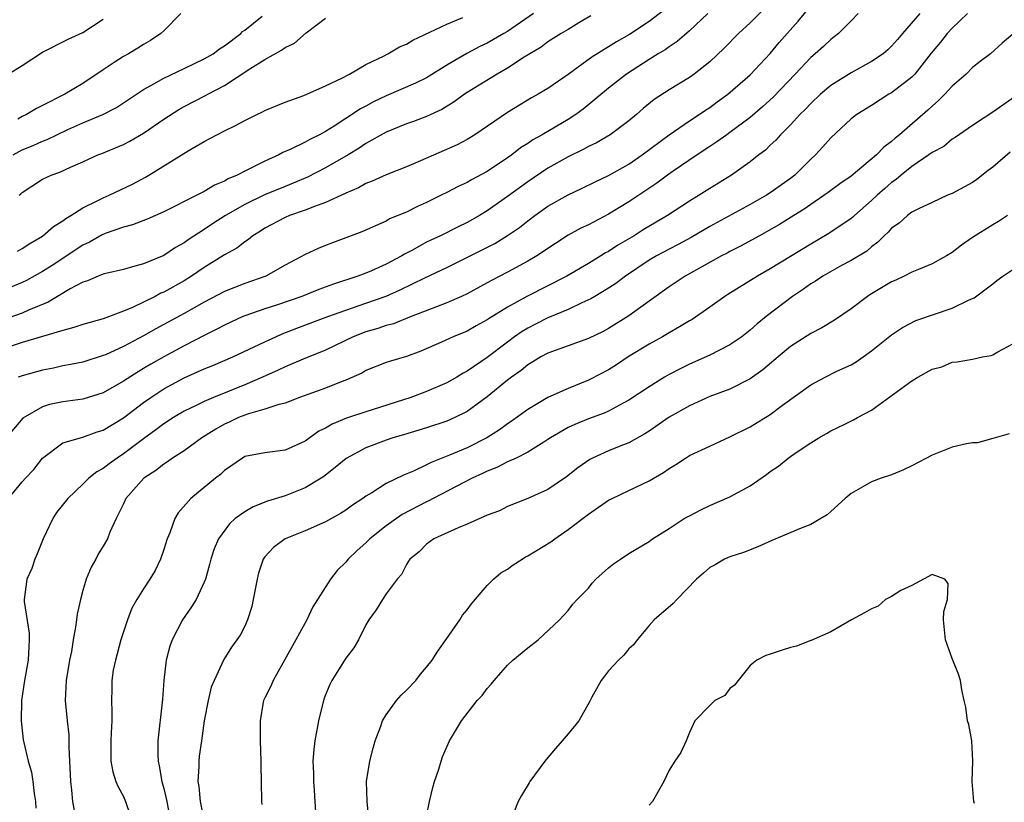
# Model space of a CAD drawing. Units: inches. Extents: x 2544000 to 2547000, y 1560000 to 1562350.
# Drawn here: x 2544553 to 2544650, y 1561143 to 1561220 of the extents above; entities that cross this region are included whole.
import ezdxf

# ---------------------------------------------------------------- set-up
doc = ezdxf.new("R2010")
doc.units = ezdxf.units.IN
doc.header["$MEASUREMENT"] = 0
doc.layers.add('LD25441560_2ft', color=55, linetype='Continuous')

msp = doc.modelspace()

# ---------------------------------------------------------------- linework, layer by layer
at = {"layer": 'LD25441560_2ft'}
for points, elevation in [([(2544617, 1561221.704), (2544615, 1561220.194), (2544613.07, 1561218.93), (2544611.798, 1561218.202), (2544611, 1561217.684), (2544609.344, 1561216.656), (2544607, 1561214.958), (2544605, 1561213.568), (2544604.024, 1561213), (2544603.361, 1561212.639), (2544601, 1561211.208), (2544597.756, 1561209), (2544597, 1561208.54), (2544596.007, 1561207.993), (2544592.408, 1561206.408), (2544591, 1561205.812), (2544589, 1561205.028), (2544587.615, 1561204.385), (2544587, 1561204.159), (2544586.259, 1561203.741), (2544585, 1561203.207), (2544584.867, 1561203.133), (2544583, 1561202.28), (2544581.907, 1561201.907), (2544581, 1561201.532), (2544579.445, 1561201), (2544579, 1561200.814), (2544577, 1561199.744), (2544576.551, 1561199.449), (2544575.811, 1561199), (2544575.374, 1561198.626), (2544575, 1561198.4), (2544574.219, 1561197.781), (2544573, 1561197.122), (2544571, 1561195.864), (2544569.752, 1561195), (2544569, 1561194.531), (2544567, 1561193.42), (2544566.698, 1561193.302), (2544566.145, 1561193), (2544563.891, 1561191.891), (2544563, 1561191.521), (2544561, 1561190.789), (2544559, 1561190.228), (2544558.09, 1561189.91), (2544557, 1561189.634), (2544553, 1561188.424), (2544551, 1561187.776)], 7472), ([(2544626.471, 1561221.529), (2544625, 1561220.066), (2544623.864, 1561219), (2544622.437, 1561217.563), (2544621, 1561216.213), (2544619.455, 1561215), (2544619, 1561214.676), (2544617, 1561213.45), (2544615.517, 1561212.483), (2544614.416, 1561211.584), (2544613.761, 1561211), (2544613, 1561210.368), (2544611.162, 1561209), (2544609.799, 1561208.201), (2544609, 1561207.824), (2544608.471, 1561207.529), (2544607, 1561206.811), (2544605, 1561205.672), (2544603, 1561204.338), (2544601, 1561202.881), (2544599, 1561201.465), (2544598.24, 1561201), (2544597, 1561200.298), (2544596.118, 1561199.882), (2544594.365, 1561199), (2544593.432, 1561198.568), (2544593, 1561198.348), (2544591.538, 1561197.538), (2544590.823, 1561197.177), (2544590.543, 1561197), (2544589, 1561196.198), (2544587.532, 1561195.533), (2544587, 1561195.308), (2544586.202, 1561195), (2544583.787, 1561194.213), (2544582.326, 1561193.674), (2544580.639, 1561193), (2544578.145, 1561192.145), (2544577, 1561191.774), (2544575, 1561191.079), (2544574.816, 1561191), (2544573, 1561190.154), (2544572.257, 1561189.743), (2544571, 1561189.134), (2544569, 1561188.115), (2544567, 1561187.025), (2544565.71, 1561186.29), (2544565, 1561185.847), (2544564.455, 1561185.545), (2544563, 1561184.591), (2544561, 1561183.464), (2544559, 1561182.839), (2544557, 1561182.57), (2544555.704, 1561182.296), (2544555, 1561182.08), (2544553.048, 1561180.953), (2544551.422, 1561179)], 7476), ([(2544551.653, 1561173), (2544553, 1561174.646), (2544553.312, 1561175), (2544554.129, 1561175.872), (2544555, 1561176.984), (2544557, 1561178.492), (2544558.76, 1561179), (2544559, 1561179.051), (2544560.422, 1561179.578), (2544561, 1561179.75), (2544563, 1561180.991), (2544565, 1561182.481), (2544565.73, 1561183), (2544567, 1561183.834), (2544569, 1561184.938), (2544571, 1561185.812), (2544571.853, 1561186.147), (2544573.819, 1561187), (2544577, 1561188.503), (2544578.068, 1561189), (2544578.716, 1561189.284), (2544580.15, 1561189.85), (2544583.243, 1561191), (2544585, 1561191.635), (2544587, 1561192.314), (2544589, 1561193.032), (2544590.368, 1561193.632), (2544592.83, 1561194.83), (2544595, 1561195.863), (2544598.438, 1561197.561), (2544599.758, 1561198.243), (2544600.991, 1561199.009), (2544602.175, 1561199.825), (2544603, 1561200.484), (2544603.693, 1561201), (2544605, 1561201.912), (2544607, 1561203.057), (2544608.329, 1561203.671), (2544609.671, 1561204.329), (2544611, 1561204.949), (2544613, 1561206.098), (2544614.331, 1561207), (2544617.007, 1561208.993), (2544619, 1561210.383), (2544619.96, 1561211), (2544620.574, 1561211.426), (2544621, 1561211.694), (2544621.751, 1561212.249), (2544622.81, 1561213), (2544625, 1561214.919), (2544627, 1561217.047), (2544627.884, 1561218.117), (2544629.76, 1561220.24), (2544631, 1561221.744)], 7478), ([(2544603.58, 1561221), (2544601, 1561219.219), (2544600.631, 1561219), (2544599, 1561218.056), (2544598.274, 1561217.726), (2544596.964, 1561217.036), (2544595, 1561215.892), (2544593, 1561214.643), (2544591.91, 1561214.09), (2544589, 1561212.847), (2544587.757, 1561212.243), (2544587, 1561211.834), (2544586.444, 1561211.556), (2544585, 1561210.596), (2544583.858, 1561209.858), (2544583, 1561209.327), (2544582.403, 1561209), (2544581.463, 1561208.537), (2544581, 1561208.272), (2544579.551, 1561207.551), (2544578.777, 1561207.223), (2544578.381, 1561207), (2544577, 1561206.387), (2544575.742, 1561205.742), (2544575, 1561205.401), (2544574.26, 1561205), (2544573.37, 1561204.63), (2544573, 1561204.407), (2544572.006, 1561203.994), (2544571, 1561203.375), (2544570.739, 1561203.261), (2544570.274, 1561203), (2544567, 1561201.37), (2544565.365, 1561200.635), (2544563.908, 1561200.092), (2544563, 1561199.849), (2544561.211, 1561199.211), (2544560.914, 1561199.086), (2544559.643, 1561198.357), (2544559, 1561198.066), (2544555.942, 1561196.058), (2544555, 1561195.462), (2544553.427, 1561194.572), (2544553, 1561194.361), (2544551, 1561193.546)], 7468), ([(2544609.239, 1561220.761), (2544608.056, 1561220.056), (2544607, 1561219.394), (2544606.312, 1561219), (2544605, 1561218.184), (2544604.331, 1561217.669), (2544602.657, 1561216.657), (2544601, 1561215.586), (2544599.97, 1561215), (2544597, 1561213.175), (2544596.734, 1561213), (2544595.739, 1561212.261), (2544594.501, 1561211.499), (2544593, 1561210.798), (2544591.696, 1561210.304), (2544591, 1561210.059), (2544589, 1561209.248), (2544587, 1561208.121), (2544586.343, 1561207.657), (2544585.255, 1561207), (2544583, 1561205.711), (2544581.202, 1561204.798), (2544579.812, 1561204.188), (2544579, 1561203.875), (2544576.965, 1561203.035), (2544575, 1561202.083), (2544573.098, 1561201), (2544571.818, 1561200.182), (2544571, 1561199.628), (2544569.405, 1561198.595), (2544569, 1561198.284), (2544568.171, 1561197.829), (2544567, 1561197.049), (2544565, 1561196.234), (2544563.911, 1561195.911), (2544563, 1561195.674), (2544561.269, 1561195.269), (2544561, 1561195.191), (2544560.517, 1561195), (2544559.462, 1561194.538), (2544559, 1561194.394), (2544557.735, 1561193.734), (2544556.487, 1561193), (2544555.566, 1561192.434), (2544553.631, 1561191.632), (2544553, 1561191.331), (2544551, 1561190.654)], 7470), ([(2544551.617, 1561215), (2544553, 1561215.856), (2544555, 1561217.181), (2544557.55, 1561218.45), (2544559, 1561219.106), (2544561, 1561220.426)], 7458), ([(2544552.089, 1561207), (2544553, 1561207.501), (2544554.068, 1561207.932), (2544555, 1561208.369), (2544555.474, 1561208.526), (2544556.421, 1561209), (2544557.502, 1561209.501), (2544559, 1561210.164), (2544560.972, 1561211), (2544562.309, 1561211.691), (2544563.504, 1561212.496), (2544565, 1561213.469), (2544566.024, 1561214.024), (2544567, 1561214.593), (2544569, 1561215.558), (2544571, 1561216.498), (2544571.876, 1561217), (2544572.505, 1561217.495), (2544573, 1561217.788), (2544574.606, 1561219), (2544574.791, 1561219.209), (2544575, 1561219.35), (2544576.73, 1561220.73)], 7462), ([(2544552.516, 1561197.484), (2544553, 1561197.736), (2544553.761, 1561198.239), (2544555, 1561198.963), (2544556.089, 1561199.911), (2544557, 1561200.464), (2544557.301, 1561200.699), (2544557.817, 1561201), (2544559, 1561201.766), (2544560.488, 1561202.488), (2544561, 1561202.762), (2544561.589, 1561203), (2544563.9, 1561204.1), (2544565.194, 1561204.806), (2544565.531, 1561205), (2544569.399, 1561207.399), (2544571, 1561208.329), (2544572.244, 1561209), (2544573, 1561209.374), (2544574.107, 1561209.893), (2544575, 1561210.414), (2544576.194, 1561211), (2544576.751, 1561211.249), (2544577, 1561211.405), (2544579, 1561212.216), (2544580.864, 1561212.864), (2544583, 1561213.827), (2544584.602, 1561214.602), (2544585.36, 1561215), (2544587, 1561215.948), (2544588.807, 1561216.807), (2544589.179, 1561217), (2544590.31, 1561217.691), (2544591, 1561217.963), (2544591.632, 1561218.368), (2544595, 1561219.953), (2544596.585, 1561220.585)], 7466), ([(2544568.69, 1561221), (2544567, 1561219.285), (2544566.698, 1561219), (2544565.679, 1561218.321), (2544565, 1561217.915), (2544564.442, 1561217.558), (2544563.494, 1561217), (2544563, 1561216.741), (2544562.204, 1561216.204), (2544561, 1561215.422), (2544559, 1561214.059), (2544557.2, 1561213), (2544555, 1561211.893), (2544554.395, 1561211.605), (2544553.428, 1561211), (2544553, 1561210.801), (2544552.55, 1561210.551)], 7460), ([(2544620.83, 1561221), (2544619, 1561219.291), (2544617.785, 1561218.215), (2544617, 1561217.704), (2544616.6, 1561217.4), (2544615.92, 1561217), (2544615, 1561216.426), (2544612.759, 1561215), (2544611, 1561213.608), (2544608.488, 1561211.512), (2544607.775, 1561211), (2544607, 1561210.514), (2544604.437, 1561209), (2544603.517, 1561208.483), (2544603, 1561208.129), (2544602.301, 1561207.699), (2544601.42, 1561207), (2544601, 1561206.701), (2544599, 1561205.351), (2544597.454, 1561204.546), (2544597, 1561204.266), (2544596.124, 1561203.876), (2544595, 1561203.281), (2544594.431, 1561203), (2544593, 1561202.298), (2544592.098, 1561201.902), (2544591, 1561201.345), (2544589.339, 1561200.661), (2544589, 1561200.458), (2544586.606, 1561199.394), (2544585, 1561198.788), (2544583.686, 1561198.314), (2544583, 1561198.021), (2544582.263, 1561197.737), (2544581, 1561197.151), (2544579, 1561196.083), (2544577.097, 1561195), (2544575, 1561194.288), (2544573, 1561193.497), (2544571, 1561192.422), (2544569, 1561191.301), (2544566.204, 1561189.796), (2544565, 1561189.105), (2544563, 1561188.04), (2544561.228, 1561187.228), (2544561, 1561187.132), (2544559, 1561186.502), (2544557.759, 1561186.241), (2544557, 1561186.112), (2544556.091, 1561185.909), (2544555, 1561185.711), (2544553, 1561185.149), (2544552.605, 1561185)], 7474), ([(2544552.685, 1561203), (2544552.869, 1561203.131), (2544553, 1561203.266), (2544554.033, 1561203.967), (2544555, 1561204.596), (2544555.848, 1561205), (2544556.722, 1561205.278), (2544557.776, 1561205.776), (2544559, 1561206.314), (2544560.48, 1561207), (2544560.858, 1561207.142), (2544563, 1561208.024), (2544563.645, 1561208.355), (2544565, 1561209.155), (2544567, 1561210.535), (2544568.496, 1561211.504), (2544569, 1561211.781), (2544571.134, 1561212.866), (2544571.361, 1561213), (2544573, 1561213.855), (2544575.507, 1561215.507), (2544577, 1561216.451), (2544578.644, 1561217.356), (2544579, 1561217.633), (2544579.927, 1561218.073), (2544581.092, 1561219.093), (2544583, 1561220.544)], 7464), ([(2544635.7, 1561221), (2544635, 1561220.27), (2544633.739, 1561219), (2544633.331, 1561218.669), (2544633, 1561218.436), (2544632.259, 1561217.741), (2544631.422, 1561217), (2544631, 1561216.654), (2544629.471, 1561215), (2544627.284, 1561212.716), (2544626.23, 1561211.77), (2544625, 1561210.711), (2544623, 1561209.207), (2544622.695, 1561209), (2544621.72, 1561208.28), (2544621, 1561207.824), (2544619.753, 1561207), (2544617.38, 1561205.38), (2544616.839, 1561205), (2544615.785, 1561204.215), (2544613, 1561202.354), (2544611, 1561201.133), (2544609, 1561200.093), (2544608.263, 1561199.737), (2544607, 1561199.041), (2544605.751, 1561198.248), (2544605, 1561197.746), (2544604.572, 1561197.428), (2544603.913, 1561197), (2544603, 1561196.472), (2544601, 1561195.4), (2544599.414, 1561194.586), (2544599, 1561194.343), (2544597, 1561193.262), (2544596.446, 1561193), (2544595, 1561192.357), (2544593.978, 1561191.978), (2544591.474, 1561191), (2544589.71, 1561190.29), (2544589, 1561190.107), (2544588.185, 1561189.815), (2544587, 1561189.488), (2544585.743, 1561189), (2544583, 1561187.687), (2544580.791, 1561186.791), (2544579, 1561186.023), (2544578.308, 1561185.692), (2544576.777, 1561185), (2544575, 1561184.246), (2544571.928, 1561183), (2544571, 1561182.605), (2544570.198, 1561182.198), (2544569, 1561181.628), (2544567.962, 1561181), (2544567, 1561180.369), (2544566.224, 1561179.776), (2544565, 1561178.899), (2544563, 1561177.409), (2544562.378, 1561177), (2544561.583, 1561176.417), (2544561, 1561175.962), (2544560.372, 1561175.628), (2544559.583, 1561175), (2544559, 1561174.42), (2544557.513, 1561173), (2544556.402, 1561171.598), (2544556.022, 1561171), (2544555.072, 1561169), (2544554.48, 1561167.52), (2544554.256, 1561167), (2544553.93, 1561166.07), (2544553.445, 1561165), (2544553.192, 1561163), (2544553.195, 1561162.805), (2544553.667, 1561159.668), (2544553.688, 1561159), (2544553.644, 1561158.356), (2544553.59, 1561157), (2544553.23, 1561155), (2544552.92, 1561153), (2544552.878, 1561151), (2544553.1, 1561149.1), (2544553.144, 1561148.857), (2544553.599, 1561147), (2544553.914, 1561145.914), (2544554.057, 1561145), (2544554.184, 1561143.816), (2544554.317, 1561143), (2544554.351, 1561142.351)], 7480), ([(2544641.79, 1561221), (2544640.082, 1561219), (2544639.566, 1561218.434), (2544639, 1561217.751), (2544638.615, 1561217.386), (2544638.169, 1561217), (2544637, 1561216.23), (2544635, 1561215.111), (2544633, 1561213.88), (2544631.957, 1561213), (2544631, 1561212.101), (2544630.478, 1561211.522), (2544629.926, 1561211), (2544629, 1561209.979), (2544628.008, 1561209), (2544627.536, 1561208.464), (2544627, 1561207.967), (2544626.519, 1561207.481), (2544625.876, 1561207), (2544625, 1561206.299), (2544623.171, 1561205), (2544621, 1561203.676), (2544619.949, 1561203), (2544619, 1561202.425), (2544616.817, 1561201), (2544614.424, 1561199.576), (2544613.534, 1561199), (2544611.931, 1561198.069), (2544611, 1561197.446), (2544610.705, 1561197.295), (2544610.244, 1561197), (2544609, 1561196.249), (2544606.868, 1561195), (2544602.902, 1561193), (2544601, 1561191.928), (2544599.193, 1561190.807), (2544599, 1561190.661), (2544597.916, 1561190.084), (2544597, 1561189.566), (2544595.616, 1561189), (2544594.48, 1561188.48), (2544592.427, 1561187.573), (2544591, 1561187.052), (2544589.414, 1561186.586), (2544589, 1561186.441), (2544587, 1561185.662), (2544586.585, 1561185.415), (2544585, 1561184.707), (2544584.537, 1561184.538), (2544583, 1561183.922), (2544580.429, 1561183), (2544579, 1561182.43), (2544578.271, 1561182.271), (2544577, 1561181.821), (2544575.389, 1561181.389), (2544575, 1561181.248), (2544574.384, 1561181), (2544573.452, 1561180.548), (2544573, 1561180.348), (2544572.133, 1561179.867), (2544570.771, 1561179), (2544569, 1561177.729), (2544567.867, 1561177), (2544567.368, 1561176.632), (2544567, 1561176.409), (2544566.223, 1561175.777), (2544565.032, 1561175), (2544563.232, 1561173), (2544563, 1561172.481), (2544562.275, 1561171), (2544561.665, 1561169.665), (2544561.416, 1561169), (2544561, 1561168.274), (2544560.52, 1561167.48), (2544560.267, 1561167), (2544559.8, 1561166.2), (2544559.327, 1561165), (2544559, 1561163.906), (2544558.749, 1561163), (2544558.439, 1561161.562), (2544558.355, 1561161), (2544558.277, 1561160.276), (2544558.026, 1561159), (2544557.869, 1561157.869), (2544557.678, 1561157), (2544557.342, 1561155), (2544557.249, 1561153), (2544557.448, 1561151), (2544557.607, 1561149.607), (2544557.621, 1561149), (2544557.61, 1561148.39), (2544557.684, 1561147), (2544557.758, 1561145), (2544557.883, 1561144.117), (2544557.971, 1561143), (2544558.131, 1561142.131)], 7482), ([(2544646.503, 1561221), (2544645, 1561219.543), (2544644.483, 1561219), (2544643.833, 1561218.166), (2544642.928, 1561217.073), (2544641.293, 1561215), (2544641, 1561214.695), (2544639, 1561213.154), (2544638.727, 1561213), (2544637, 1561211.897), (2544635.557, 1561211), (2544635, 1561210.561), (2544633, 1561208.697), (2544632.206, 1561207.794), (2544631.476, 1561207), (2544631, 1561206.565), (2544629.411, 1561205), (2544629, 1561204.679), (2544627, 1561203.247), (2544626.615, 1561203), (2544625, 1561202.091), (2544621, 1561199.902), (2544619.173, 1561198.827), (2544617.879, 1561198.121), (2544617, 1561197.68), (2544615.73, 1561197), (2544615, 1561196.568), (2544612.663, 1561195), (2544611.721, 1561194.279), (2544611, 1561193.815), (2544609.626, 1561193), (2544609.243, 1561192.757), (2544608.367, 1561192.367), (2544607, 1561191.704), (2544605, 1561190.875), (2544603.764, 1561190.236), (2544603, 1561189.864), (2544602.462, 1561189.538), (2544601.702, 1561189), (2544601, 1561188.481), (2544599, 1561186.947), (2544597, 1561185.586), (2544596.607, 1561185.393), (2544595.976, 1561185), (2544595, 1561184.447), (2544593, 1561183.586), (2544591.431, 1561183), (2544587, 1561181.585), (2544585.065, 1561180.935), (2544583.644, 1561180.356), (2544583, 1561179.967), (2544582.351, 1561179.649), (2544581, 1561178.679), (2544579, 1561177.773), (2544577, 1561177.527), (2544575, 1561177.136), (2544574.77, 1561177), (2544573, 1561175.752), (2544572.622, 1561175.378), (2544572.131, 1561175), (2544569.685, 1561173), (2544568.415, 1561171.585), (2544568.092, 1561171), (2544567.602, 1561169.602), (2544567.335, 1561169), (2544567, 1561167.936), (2544566.68, 1561167), (2544566.136, 1561165.864), (2544565.623, 1561165), (2544565, 1561164.07), (2544564.325, 1561163), (2544563.846, 1561162.154), (2544563.412, 1561161), (2544563, 1561159.814), (2544562.745, 1561159), (2544562.206, 1561157), (2544562.003, 1561156.003), (2544561.868, 1561155), (2544561.87, 1561154.13), (2544561.833, 1561153), (2544561.867, 1561151.867), (2544561.859, 1561151), (2544561.804, 1561149.804), (2544561.749, 1561149), (2544561.775, 1561148.226), (2544561.753, 1561147), (2544561.948, 1561145.948), (2544562.269, 1561145), (2544562.473, 1561144.474), (2544563, 1561143.509), (2544563.226, 1561143), (2544563.662, 1561141.662)], 7484), ([(2544651, 1561218.955), (2544649.948, 1561218.052), (2544648.766, 1561217), (2544647.748, 1561216.252), (2544647, 1561215.649), (2544646.364, 1561215), (2544645, 1561213.818), (2544644.272, 1561213), (2544643.63, 1561212.37), (2544643, 1561211.809), (2544642.588, 1561211.411), (2544639.788, 1561209), (2544639.341, 1561208.659), (2544639, 1561208.338), (2544638.222, 1561207.778), (2544637.491, 1561207), (2544635, 1561204.901), (2544633.874, 1561204.126), (2544632.737, 1561203.263), (2544631, 1561202.103), (2544630.363, 1561201.637), (2544629.314, 1561201), (2544627.896, 1561200.104), (2544626.628, 1561199.371), (2544625.925, 1561199), (2544624.048, 1561197.952), (2544623, 1561197.436), (2544622.723, 1561197.277), (2544622.179, 1561197), (2544618.586, 1561195), (2544617, 1561193.958), (2544615, 1561192.536), (2544613, 1561191.081), (2544611, 1561189.808), (2544610.474, 1561189.526), (2544609, 1561188.814), (2544605, 1561187.376), (2544604.285, 1561187), (2544603.492, 1561186.508), (2544603, 1561186.233), (2544602.343, 1561185.657), (2544601.404, 1561185), (2544601, 1561184.691), (2544599, 1561183.07), (2544597, 1561181.593), (2544595.803, 1561181), (2544595, 1561180.648), (2544593, 1561179.997), (2544590.702, 1561179.298), (2544589.67, 1561179), (2544589, 1561178.775), (2544587, 1561178.013), (2544585.038, 1561176.962), (2544583.942, 1561176.058), (2544582.82, 1561175.18), (2544582.553, 1561175), (2544581, 1561174.048), (2544579, 1561173.267), (2544577.275, 1561172.725), (2544575.827, 1561172.173), (2544575, 1561171.692), (2544574.065, 1561171), (2544573.509, 1561170.491), (2544572.407, 1561169), (2544571.997, 1561168.003), (2544571.647, 1561167), (2544571.531, 1561166.469), (2544571.118, 1561165), (2544571, 1561164.708), (2544570.205, 1561163), (2544569.734, 1561162.266), (2544568.858, 1561161), (2544567.818, 1561159), (2544567.606, 1561158.394), (2544567.245, 1561157), (2544567.002, 1561154.998), (2544566.864, 1561153.136), (2544566.855, 1561152.856), (2544566.407, 1561149), (2544566.404, 1561147.596), (2544566.432, 1561147), (2544566.551, 1561146.551), (2544566.804, 1561145), (2544567, 1561144.29), (2544567.29, 1561143), (2544567.648, 1561141)], 7486), ([(2544651.219, 1561212.781), (2544649, 1561211.243), (2544647, 1561209.922), (2544645.293, 1561208.707), (2544645, 1561208.544), (2544644.158, 1561207.842), (2544643, 1561207.238), (2544642.683, 1561207), (2544641, 1561205.861), (2544639.932, 1561205), (2544639.438, 1561204.562), (2544639, 1561204.272), (2544638.317, 1561203.683), (2544637.559, 1561203), (2544637, 1561202.472), (2544635.321, 1561201), (2544635.162, 1561200.838), (2544635, 1561200.715), (2544633, 1561199.362), (2544632.776, 1561199.224), (2544631, 1561198.178), (2544627, 1561195.714), (2544625.719, 1561195), (2544622.8, 1561193.2), (2544622.489, 1561193), (2544621, 1561191.916), (2544619.273, 1561190.726), (2544619, 1561190.577), (2544618.03, 1561189.97), (2544617, 1561189.405), (2544616.324, 1561189), (2544615, 1561188.266), (2544612.952, 1561187), (2544611.772, 1561186.228), (2544611, 1561185.743), (2544609.207, 1561184.793), (2544609, 1561184.696), (2544607, 1561183.895), (2544605, 1561182.99), (2544603, 1561181.811), (2544601.372, 1561180.628), (2544601, 1561180.39), (2544600.202, 1561179.798), (2544598.971, 1561179), (2544597, 1561178.013), (2544595.276, 1561177.276), (2544593.44, 1561176.56), (2544593, 1561176.319), (2544591.702, 1561175.702), (2544590.699, 1561175.301), (2544589, 1561174.469), (2544587.565, 1561173.564), (2544587, 1561173.236), (2544586.677, 1561173), (2544585.663, 1561172.337), (2544585, 1561171.849), (2544584.491, 1561171.509), (2544583, 1561170.672), (2544581, 1561169.794), (2544578.991, 1561169), (2544577.86, 1561168.14), (2544577, 1561167.236), (2544576.896, 1561167.104), (2544576.837, 1561167), (2544576.379, 1561165.621), (2544576.229, 1561165), (2544575.856, 1561163), (2544575.695, 1561162.305), (2544575.292, 1561161), (2544575, 1561160.355), (2544574.545, 1561159.455), (2544574.232, 1561159), (2544573.708, 1561158.292), (2544572.949, 1561157.051), (2544571.969, 1561155), (2544571.69, 1561154.31), (2544571.391, 1561153), (2544571.007, 1561151), (2544570.715, 1561149), (2544570.509, 1561147.491), (2544570.461, 1561147), (2544570.476, 1561146.476), (2544570.383, 1561145), (2544570.481, 1561144.481), (2544570.606, 1561143), (2544571, 1561141.036)], 7488), ([(2544650.73, 1561207.27), (2544649, 1561205.787), (2544648.547, 1561205.453), (2544647.437, 1561204.563), (2544647, 1561204.266), (2544645, 1561203.195), (2544644.537, 1561203), (2544643, 1561202.299), (2544641.668, 1561201.668), (2544641, 1561201.316), (2544640.568, 1561201), (2544639.747, 1561200.252), (2544639, 1561199.748), (2544638.662, 1561199.338), (2544638.254, 1561199), (2544637.642, 1561198.358), (2544637, 1561197.899), (2544636.533, 1561197.468), (2544635, 1561196.544), (2544634.05, 1561196.05), (2544632.179, 1561195), (2544631.482, 1561194.518), (2544631, 1561194.242), (2544630.29, 1561193.71), (2544629.183, 1561193), (2544626.591, 1561191), (2544625.711, 1561190.289), (2544625, 1561189.641), (2544624.173, 1561189), (2544623, 1561188.194), (2544621, 1561187.172), (2544619, 1561186.276), (2544618.142, 1561185.858), (2544617, 1561185.269), (2544616.531, 1561185), (2544615, 1561184.061), (2544613, 1561182.73), (2544612.446, 1561182.446), (2544611, 1561181.649), (2544610.556, 1561181.444), (2544609, 1561180.864), (2544607.668, 1561180.332), (2544607, 1561180.018), (2544605.244, 1561179), (2544605, 1561178.832), (2544604.585, 1561178.585), (2544603, 1561177.571), (2544601.845, 1561177), (2544601, 1561176.627), (2544599.933, 1561176.067), (2544599, 1561175.712), (2544598.527, 1561175.473), (2544597.498, 1561175), (2544593.644, 1561173), (2544593.231, 1561172.769), (2544593, 1561172.673), (2544590.588, 1561171.412), (2544589, 1561170.287), (2544587.376, 1561169), (2544587, 1561168.613), (2544586.145, 1561167.855), (2544585.248, 1561167), (2544585, 1561166.693), (2544584.142, 1561165.858), (2544583.482, 1561165), (2544581.732, 1561162.268), (2544581.155, 1561161), (2544580.073, 1561159), (2544577.806, 1561155), (2544577.589, 1561154.411), (2544577, 1561153.269), (2544576.876, 1561153), (2544576.841, 1561152.841), (2544576.524, 1561151), (2544576.541, 1561149), (2544576.602, 1561147), (2544576.595, 1561146.595), (2544576.623, 1561145), (2544576.679, 1561143), (2544576.708, 1561142.708)], 7490), ([(2544650.466, 1561201), (2544649.588, 1561200.412), (2544649, 1561200.077), (2544647, 1561198.826), (2544645.92, 1561198.08), (2544645, 1561197.354), (2544644.44, 1561197), (2544643, 1561196.204), (2544641.674, 1561195.674), (2544641, 1561195.385), (2544640.246, 1561195), (2544639.4, 1561194.6), (2544639, 1561194.438), (2544636.85, 1561193.151), (2544636.629, 1561193), (2544635, 1561191.762), (2544633.364, 1561190.636), (2544632.112, 1561189.889), (2544631, 1561189.315), (2544629, 1561188.028), (2544627.761, 1561187), (2544626.269, 1561185.731), (2544625, 1561184.827), (2544623, 1561183.83), (2544621, 1561183.08), (2544619, 1561182.177), (2544617, 1561181.04), (2544615, 1561179.665), (2544614.597, 1561179.403), (2544613, 1561178.515), (2544612.202, 1561178.202), (2544611, 1561177.7), (2544609.4, 1561177), (2544609.134, 1561176.866), (2544607.96, 1561176.041), (2544606.847, 1561175.153), (2544605, 1561173.874), (2544603, 1561172.994), (2544601, 1561172.194), (2544600.217, 1561171.783), (2544599, 1561171.344), (2544597, 1561170.47), (2544596.107, 1561170.107), (2544593.721, 1561169), (2544593, 1561168.477), (2544592.269, 1561167.731), (2544591.339, 1561167), (2544591.222, 1561166.778), (2544591, 1561166.459), (2544590.524, 1561165.476), (2544590.072, 1561165), (2544589, 1561163.549), (2544588.622, 1561163), (2544588.013, 1561161.987), (2544587.286, 1561161), (2544587, 1561160.507), (2544586.252, 1561159), (2544585.793, 1561158.207), (2544585, 1561157.205), (2544583.635, 1561155), (2544583.422, 1561154.578), (2544583, 1561153.561), (2544582.846, 1561153.153), (2544582.3, 1561151), (2544581.93, 1561149), (2544581.839, 1561148.161), (2544581.758, 1561147), (2544581.819, 1561145.819), (2544581.806, 1561145), (2544581.859, 1561144.141), (2544581.956, 1561143), (2544582, 1561142)], 7492), ([(2544587.272, 1561141.272), (2544587.112, 1561143), (2544587.046, 1561145), (2544587.382, 1561147), (2544587.728, 1561148.272), (2544587.902, 1561149), (2544588.464, 1561150.464), (2544588.631, 1561151), (2544589, 1561151.589), (2544590.025, 1561153), (2544590.472, 1561153.528), (2544591, 1561154.033), (2544591.928, 1561155), (2544592.397, 1561155.603), (2544593, 1561156.301), (2544593.544, 1561157), (2544594.112, 1561157.888), (2544595, 1561159.14), (2544596.287, 1561161), (2544596.564, 1561161.436), (2544597, 1561161.975), (2544597.443, 1561162.557), (2544599, 1561164.377), (2544599.61, 1561165), (2544600.349, 1561165.651), (2544601, 1561166.007), (2544601.561, 1561166.439), (2544602.436, 1561167), (2544602.786, 1561167.214), (2544603, 1561167.311), (2544605.292, 1561168.708), (2544605.669, 1561169), (2544607, 1561169.915), (2544609, 1561171.446), (2544611, 1561172.822), (2544611.342, 1561173), (2544613, 1561173.797), (2544615, 1561174.729), (2544616.443, 1561175.557), (2544617, 1561175.971), (2544617.648, 1561176.352), (2544618.609, 1561177), (2544619, 1561177.245), (2544621, 1561178.19), (2544623, 1561179.089), (2544625, 1561180.077), (2544627, 1561181.313), (2544628.216, 1561182.216), (2544631, 1561184.238), (2544632.411, 1561185), (2544633.583, 1561185.583), (2544635, 1561186.235), (2544635.486, 1561186.514), (2544636.187, 1561187), (2544637, 1561187.599), (2544639, 1561189.205), (2544640.077, 1561189.923), (2544641.397, 1561190.603), (2544645, 1561191.827), (2544646.619, 1561192.619), (2544647.153, 1561192.847), (2544649, 1561194.237), (2544649.419, 1561194.581), (2544650, 1561195), (2544651, 1561195.643)], 7494), ([(2544593, 1561141.545), (2544593.289, 1561143), (2544593.604, 1561144.396), (2544593.784, 1561145), (2544594.21, 1561146.21), (2544594.426, 1561147), (2544594.571, 1561147.429), (2544595.274, 1561149), (2544596.445, 1561151), (2544598.016, 1561153), (2544598.501, 1561153.5), (2544599, 1561154.206), (2544599.387, 1561154.613), (2544599.675, 1561155), (2544601, 1561156.505), (2544601.54, 1561157), (2544603, 1561158.209), (2544604.019, 1561159), (2544606.15, 1561161), (2544607, 1561161.927), (2544607.462, 1561162.538), (2544607.883, 1561163), (2544609, 1561164.134), (2544609.377, 1561164.623), (2544609.747, 1561165), (2544611, 1561166.119), (2544611.477, 1561166.523), (2544612.169, 1561167), (2544613, 1561167.539), (2544615, 1561168.75), (2544615.346, 1561169), (2544617, 1561170.03), (2544618.491, 1561171), (2544619, 1561171.295), (2544620.114, 1561171.886), (2544621, 1561172.29), (2544623, 1561173.151), (2544625, 1561174.254), (2544626.62, 1561175.38), (2544627, 1561175.678), (2544627.806, 1561176.194), (2544628.758, 1561177), (2544629.541, 1561177.541), (2544631, 1561178.498), (2544631.797, 1561179), (2544632.573, 1561179.427), (2544633, 1561179.69), (2544634.365, 1561180.365), (2544635.23, 1561180.77), (2544635.613, 1561181), (2544637, 1561181.728), (2544641, 1561184.649), (2544641.583, 1561185), (2544643, 1561185.792), (2544643.961, 1561186.039), (2544645, 1561186.477), (2544645.468, 1561186.532), (2544647, 1561186.779), (2544648, 1561187), (2544648.844, 1561187.156), (2544649, 1561187.207), (2544649.498, 1561187.498), (2544651, 1561188.294)], 7496), ([(2544650.615, 1561179.386), (2544649, 1561178.925), (2544647.479, 1561178.521), (2544647, 1561178.504), (2544646.399, 1561178.399), (2544645, 1561178.074), (2544643, 1561177.272), (2544641, 1561176.216), (2544640.161, 1561175.839), (2544639, 1561175.353), (2544637.968, 1561175), (2544637, 1561174.648), (2544636.148, 1561174.148), (2544635, 1561173.505), (2544634.409, 1561173), (2544633, 1561171.697), (2544632.612, 1561171.388), (2544631.997, 1561171), (2544631, 1561170.423), (2544630.053, 1561170.053), (2544627.165, 1561168.834), (2544625.774, 1561168.226), (2544624.352, 1561167.648), (2544623, 1561167.229), (2544622.481, 1561167), (2544621.56, 1561166.44), (2544621, 1561166.16), (2544620.404, 1561165.597), (2544619.689, 1561165), (2544617.74, 1561163), (2544617.395, 1561162.605), (2544615.523, 1561161), (2544615, 1561160.417), (2544613.828, 1561159), (2544613.474, 1561158.526), (2544613, 1561158.109), (2544612.511, 1561157.489), (2544611.972, 1561157), (2544611, 1561155.93), (2544610.599, 1561155.401), (2544610.259, 1561155), (2544609.338, 1561153.338), (2544609.123, 1561152.877), (2544608.055, 1561151), (2544607, 1561149.694), (2544606.412, 1561149), (2544605.741, 1561148.259), (2544605, 1561147.356), (2544604.684, 1561147), (2544603.208, 1561145), (2544603.128, 1561144.872), (2544602.389, 1561143.611), (2544602.066, 1561143), (2544601.264, 1561141)], 7498), ([(2544647.193, 1561142.807), (2544647.12, 1561143), (2544646.956, 1561145), (2544647.022, 1561147.022), (2544646.926, 1561149), (2544646.642, 1561150.642), (2544646.521, 1561151), (2544646.342, 1561152.341), (2544646.172, 1561153), (2544645.95, 1561154.05), (2544645.807, 1561155), (2544645.623, 1561155.623), (2544645, 1561157.153), (2544644.319, 1561159), (2544644.122, 1561161), (2544644.181, 1561161.819), (2544644.517, 1561163), (2544644.585, 1561164.585), (2544644.258, 1561165), (2544643, 1561165.479), (2544641, 1561164.383), (2544639.901, 1561163.901), (2544639, 1561163.311), (2544638.379, 1561163), (2544637.667, 1561162.333), (2544637, 1561162.071), (2544636.333, 1561161.667), (2544635.038, 1561161), (2544633, 1561159.789), (2544631.054, 1561158.946), (2544631, 1561158.937), (2544629.604, 1561158.396), (2544629, 1561158.256), (2544628.063, 1561157.937), (2544627, 1561157.604), (2544626.556, 1561157.444), (2544625.661, 1561157), (2544625, 1561156.476), (2544623.805, 1561155), (2544623.471, 1561154.529), (2544623, 1561154.182), (2544622.488, 1561153.512), (2544621.525, 1561153), (2544621, 1561152.519), (2544619.528, 1561151), (2544619, 1561149.849), (2544618.684, 1561149), (2544618.15, 1561147.85), (2544617.565, 1561147), (2544617, 1561146.111), (2544616.467, 1561145), (2544615.361, 1561143), (2544615, 1561142.632)], 7500)]:
    msp.add_lwpolyline(points, dxfattribs=dict(at, elevation=elevation))

doc.saveas('drawing.dxf')
